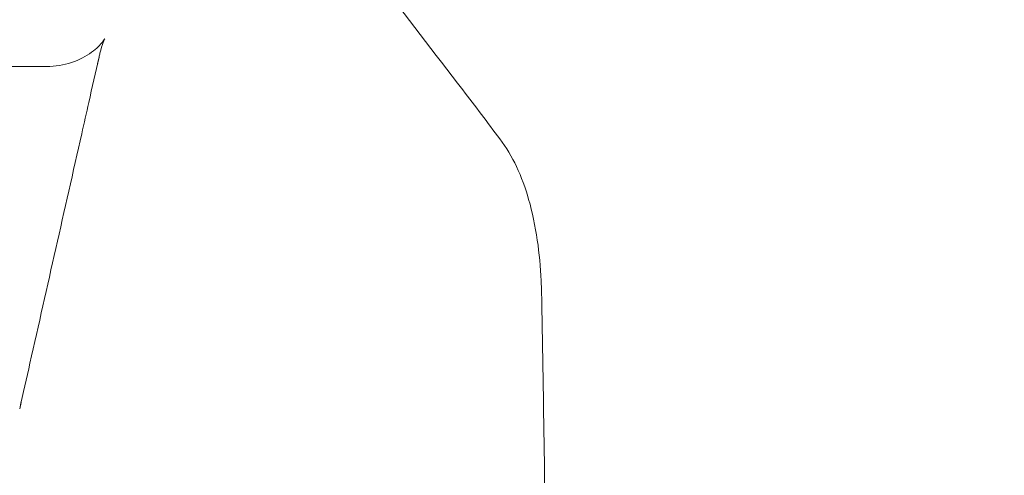
# Model space of a CAD drawing. Units: millimetres. Extents: x -4950 to 4950, y -4950 to 4950.
# Drawn here: x 1342 to 1439, y 357 to 402 of the extents above; entities that cross this region are included whole.
import ezdxf

# ---------------------------------------------------------------- set-up
doc = ezdxf.new("R2010")
doc.units = ezdxf.units.MM
doc.header["$LTSCALE"] = 500
doc.linetypes.add('DASHED2', pattern=[0.375, 0.25, -0.125])
doc.layers.add('EN_SAFETYZONE', color=30, linetype='DASHED2', true_color=0xff7f00)

# ---------------------------------------------------------------- blocks, each defined once
blk = doc.blocks.new('Hags Titan')
at = {"color": 0, "linetype": 'Continuous', "lineweight": 0}
for p, q in [((1349.742, 398.248), (1349.602, 397.628)), ((1320.533, 397.33), (1344.594, 397.33)), ((1341.928, 363.605), (1342.067, 364.225))]:
    blk.add_line(p, q, dxfattribs=at)
for points, knots in [([(1358.869, 431.306), (1358.976, 431.149), (1359.084, 430.991), (1359.513, 430.363), (1359.834, 429.894), (1361.117, 428.029), (1362.077, 426.651), (1365.323, 422.039), (1367.595, 418.894), (1372.312, 412.48), (1374.753, 409.227), (1380.007, 402.297), (1382.81, 398.644), (1386.805, 393.413), (1388.026, 391.81), (1389.24, 390.208)], [0, 0, 0, 0, 1.021964, 1.021964, 4.087865, 4.087865, 13.285808, 13.285808, 35.316831, 35.316831, 59.449098, 59.449098, 87.785494, 87.785494, 100.375101, 100.375101, 100.375101, 100.375101]), ([(1344.594, 397.33), (1345.427, 397.33), (1346.275, 397.47), (1347.796, 397.978), (1348.484, 398.349), (1349.511, 399.102), (1349.878, 399.487), (1350.245, 399.95), (1350.312, 400.075), (1350.312, 400.075), (1350.312, 400.074), (1350.301, 400.053), (1350.237, 399.924), (1350.063, 399.452), (1349.948, 399.086), (1349.804, 398.515), (1349.772, 398.384), (1349.742, 398.248)], [0, 0, 0, 0, 3.234774, 3.234774, 6.424252, 6.424252, 9.404999, 9.404999, 11.790043, 11.790043, 11.988272, 11.988272, 14.251589, 14.251589, 16.729191, 16.729191, 17.413319, 17.413319, 17.413319, 17.413319]), ([(1348.734, 393.789), (1348.503, 392.764), (1348.271, 391.739), (1346.339, 383.179), (1344.64, 375.645), (1342.604, 366.609), (1342.266, 365.107), (1341.928, 363.605)], [5.917851, 5.917851, 5.917851, 5.917851, 10, 10, 40.000001, 40.000001, 45.98066, 45.98066, 45.98066, 45.98066]), ([(1389.241, 390.207), (1389.891, 389.348), (1390.427, 388.429), (1391.362, 386.449), (1391.751, 385.371), (1392.439, 382.968), (1392.72, 381.616), (1393.117, 378.921), (1393.245, 377.571), (1393.327, 375.818), (1393.34, 375.417), (1393.347, 375.017)], [0, 0, 0, 0, 3.608273, 3.608273, 7.534514, 7.534514, 11.961958, 11.961958, 16.035024, 16.035024, 17.236815, 17.236815, 17.236815, 17.236815]), ([(1393.347, 375.017), (1393.41, 371.684), (1393.468, 368.351), (1393.683, 355.02), (1393.804, 345.021), (1393.896, 333.826), (1393.906, 332.63), (1393.915, 331.435)], [0, 0, 0, 0, 10.000009, 10.000009, 40.000248, 40.000248, 43.587976, 43.587976, 43.587976, 43.587976])]:
    blk.add_open_spline(points, degree=3, knots=knots, dxfattribs=at)
for points in [[(1349.742, 398.248), (1349.406, 396.761), (1349.07, 395.275), (1348.734, 393.789)], [(1344.594, 397.33), (1344.594, 397.33), (1344.594, 397.33), (1344.594, 397.33)], [(1348.734, 393.789), (1348.734, 393.789), (1348.734, 393.789), (1348.734, 393.789)]]:
    blk.add_open_spline(points, degree=3, dxfattribs=at)
at = {"layer": 'EN_SAFETYZONE'}
blk.add_circle((0, 0, 955), 4950, dxfattribs=at)

msp = doc.modelspace()

# ---------------------------------------------------------------- block references
msp.add_blockref('Hags Titan', (0, 0))

doc.saveas('drawing.dxf')
